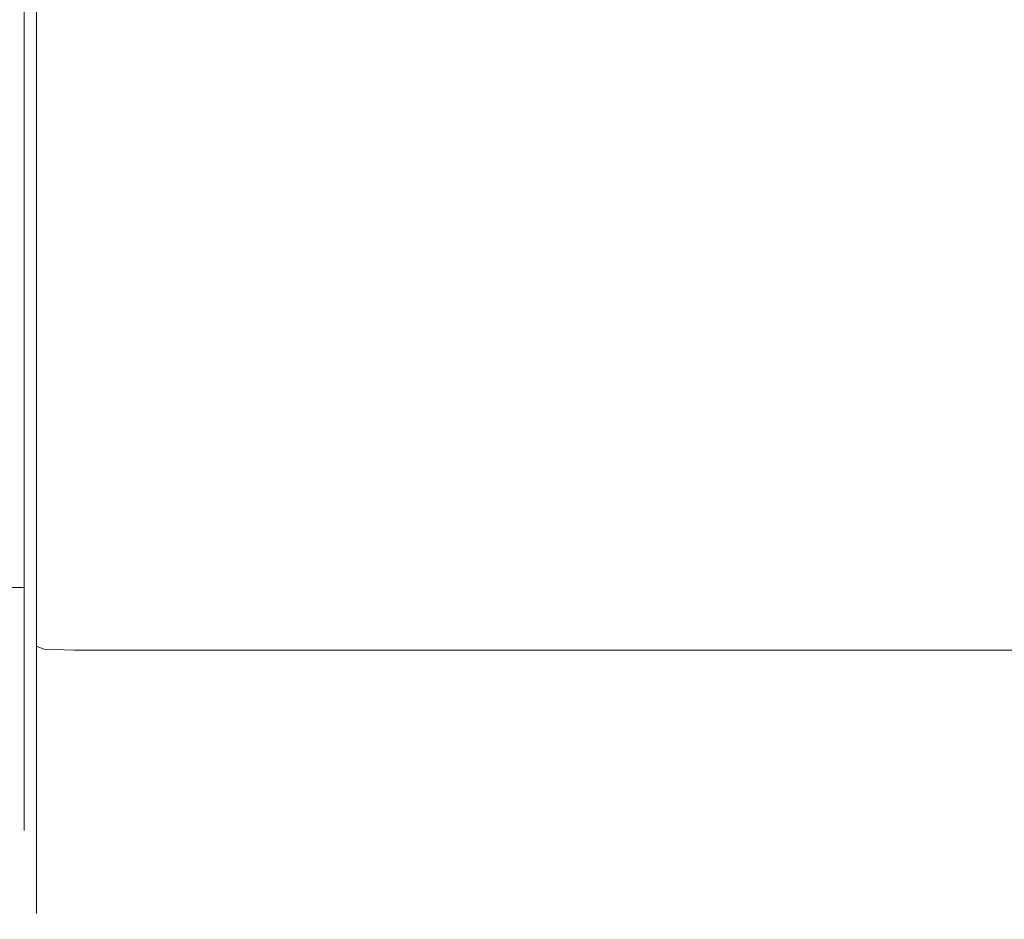
# Model space of a CAD drawing. Extents: x -132 to 128, y -395 to 0.
# Drawn here: x 92 to 110, y -79 to -62 of the extents above; entities that cross this region are included whole.
import ezdxf

# ---------------------------------------------------------------- set-up
doc = ezdxf.new("R2010")
doc.units = 0
doc.header["$LTSCALE"] = 500
doc.header["$MEASUREMENT"] = 0
doc.layers.add('CHROM', color=7, linetype='Continuous')

msp = doc.modelspace()

# ---------------------------------------------------------------- linework, layer by layer
at = {"layer": 'CHROM', "lineweight": 0}
for points, invisible_edges in [([(92.137, -63.956, 15.623), (92.137, -61.982, 15.755), (91.527, -61.982, 15.749), (91.527, -63.955, 15.617)], 14), ([(92.137, -61.982, -14.503), (92.137, -63.956, -14.37), (91.527, -63.955, -14.365), (91.527, -61.982, -14.497)], 14), ([(92.137, -63.956, -14.37), (92.137, -61.982, -14.503), (92.196, -61.982, -15.596), (92.196, -64.099, -15.454)], 15), ([(92.137, -63.956, 15.623), (92.196, -64.099, 16.707), (92.196, -61.982, 16.848), (92.137, -61.982, 15.755)], 15), ([(92.196, -64.099, -15.454), (92.196, -61.982, -15.596), (92.262, -61.982, -15.858), (92.262, -64.133, -15.714)], 15), ([(92.196, -64.099, 16.707), (92.262, -64.133, 16.966), (92.262, -61.982, 17.11), (92.196, -61.982, 16.848)], 15), ([(92.361, -64.153, -15.869), (92.262, -64.133, -15.714), (92.262, -61.982, -15.858), (92.361, -61.982, -16.015)], 7), ([(92.361, -64.153, 17.122), (92.361, -61.982, 17.267), (92.262, -61.982, 17.11), (92.262, -64.133, 16.966)], 14), ([(92.491, -64.164, -15.947), (92.361, -64.153, -15.869), (92.361, -61.982, -16.015), (92.491, -61.982, -16.093)], 15), ([(92.491, -64.164, 17.199), (92.491, -61.982, 17.346), (92.361, -61.982, 17.267), (92.361, -64.153, 17.122)], 15), ([(92.491, -61.982, 17.346), (92.491, -64.164, 17.199), (93.047, -64.167, 17.225), (93.047, -61.982, 17.372)], 15), ([(92.491, -64.164, -15.947), (92.491, -61.982, -16.093), (93.047, -61.982, -16.119), (93.047, -64.167, -15.973)], 15), ([(93.74, -64.167, 17.225), (93.74, -61.982, 17.372), (93.047, -61.982, 17.372), (93.047, -64.167, 17.225)], 15), ([(93.74, -64.167, -15.973), (93.047, -64.167, -15.973), (93.047, -61.982, -16.119), (93.74, -61.982, -16.119)], 15), ([(93.74, -64.167, 17.225), (95.373, -64.167, 17.225), (95.373, -61.982, 17.372), (93.74, -61.982, 17.372)], 15), ([(93.74, -64.167, -15.973), (93.74, -61.982, -16.119), (95.373, -61.982, -16.119), (95.373, -64.167, -15.973)], 15), ([(95.373, -64.167, 17.225), (98.403, -64.167, 17.225), (98.403, -61.982, 17.372), (95.373, -61.982, 17.372)], 15), ([(95.373, -64.167, -15.973), (95.373, -61.982, -16.119), (98.403, -61.982, -16.119), (98.403, -64.167, -15.973)], 15), ([(104.759, -64.167, -15.973), (98.403, -64.167, -15.973), (98.403, -61.982, -16.119), (104.759, -61.982, -16.119)], 15), ([(104.759, -64.167, 17.225), (104.759, -61.982, 17.372), (98.403, -61.982, 17.372), (98.403, -64.167, 17.225)], 15), ([(110.651, -64.167, -15.973), (104.759, -64.167, -15.973), (104.759, -61.982, -16.119), (110.651, -61.982, -16.119)], 15), ([(110.651, -64.167, 17.225), (110.651, -61.982, 17.372), (104.759, -61.982, 17.372), (104.759, -64.167, 17.225)], 15), ([(92.137, -65.896, 15.235), (92.137, -63.956, 15.623), (91.527, -63.955, 15.617), (91.527, -65.895, 15.23)], 14), ([(92.137, -63.956, -14.37), (92.137, -65.896, -13.983), (91.527, -65.895, -13.977), (91.527, -63.955, -14.365)], 14), ([(92.137, -65.896, -13.983), (92.137, -63.956, -14.37), (92.196, -64.099, -15.454), (92.196, -66.18, -15.038)], 15), ([(92.137, -65.896, 15.235), (92.196, -66.18, 16.291), (92.196, -64.099, 16.707), (92.137, -63.956, 15.623)], 15), ([(92.196, -66.18, -15.038), (92.196, -64.099, -15.454), (92.262, -64.133, -15.714), (92.262, -66.247, -15.291)], 15), ([(92.196, -66.18, 16.291), (92.262, -66.247, 16.543), (92.262, -64.133, 16.966), (92.196, -64.099, 16.707)], 15), ([(92.361, -66.288, -15.443), (92.262, -66.247, -15.291), (92.262, -64.133, -15.714), (92.361, -64.153, -15.869)], 7), ([(92.361, -66.288, 16.695), (92.361, -64.153, 17.122), (92.262, -64.133, 16.966), (92.262, -66.247, 16.543)], 14), ([(92.491, -66.308, -15.519), (92.361, -66.288, -15.443), (92.361, -64.153, -15.869), (92.491, -64.164, -15.947)], 15), ([(92.491, -66.308, 16.771), (92.491, -64.164, 17.199), (92.361, -64.153, 17.122), (92.361, -66.288, 16.695)], 15), ([(92.491, -64.164, 17.199), (92.491, -66.308, 16.771), (93.047, -66.315, 16.796), (93.047, -64.167, 17.225)], 15), ([(92.491, -66.308, -15.519), (92.491, -64.164, -15.947), (93.047, -64.167, -15.973), (93.047, -66.315, -15.544)], 15), ([(93.74, -66.315, 16.796), (93.74, -64.167, 17.225), (93.047, -64.167, 17.225), (93.047, -66.315, 16.796)], 15), ([(93.74, -66.315, -15.544), (93.047, -66.315, -15.544), (93.047, -64.167, -15.973), (93.74, -64.167, -15.973)], 15), ([(93.74, -66.315, 16.796), (95.373, -66.315, 16.796), (95.373, -64.167, 17.225), (93.74, -64.167, 17.225)], 15), ([(93.74, -66.315, -15.544), (93.74, -64.167, -15.973), (95.373, -64.167, -15.973), (95.373, -66.315, -15.544)], 15), ([(95.373, -66.315, 16.796), (98.403, -66.315, 16.796), (98.403, -64.167, 17.225), (95.373, -64.167, 17.225)], 15), ([(95.373, -66.315, -15.544), (95.373, -64.167, -15.973), (98.403, -64.167, -15.973), (98.403, -66.315, -15.544)], 15), ([(104.759, -66.315, -15.544), (98.403, -66.315, -15.544), (98.403, -64.167, -15.973), (104.759, -64.167, -15.973)], 15), ([(104.759, -66.315, 16.796), (104.759, -64.167, 17.225), (98.403, -64.167, 17.225), (98.403, -66.315, 16.796)], 15), ([(110.651, -66.315, -15.544), (104.759, -66.315, -15.544), (104.759, -64.167, -15.973), (110.651, -64.167, -15.973)], 15), ([(110.651, -66.315, 16.796), (110.651, -64.167, 17.225), (104.759, -64.167, 17.225), (104.759, -66.315, 16.796)], 15), ([(92.137, -67.771, 14.6), (92.137, -65.896, 15.235), (91.527, -65.895, 15.23), (91.527, -67.769, 14.595)], 14), ([(92.137, -65.896, -13.983), (92.137, -67.771, -13.348), (91.527, -67.769, -13.343), (91.527, -65.895, -13.977)], 14), ([(92.137, -65.896, -13.983), (92.196, -66.18, -15.038), (92.196, -68.19, -14.358), (92.137, -67.771, -13.348)], 15), ([(92.137, -65.896, 15.235), (92.137, -67.771, 14.6), (92.196, -68.19, 15.61), (92.196, -66.18, 16.291)], 15), ([(92.196, -66.18, -15.038), (92.262, -66.247, -15.291), (92.262, -68.29, -14.6), (92.196, -68.19, -14.358)], 15), ([(92.196, -66.18, 16.291), (92.196, -68.19, 15.61), (92.262, -68.29, 15.852), (92.262, -66.247, 16.543)], 15), ([(92.361, -66.288, -15.443), (92.361, -68.35, -14.745), (92.262, -68.29, -14.6), (92.262, -66.247, -15.291)], 14), ([(92.361, -66.288, 16.695), (92.262, -66.247, 16.543), (92.262, -68.29, 15.852), (92.361, -68.35, 15.997)], 7), ([(92.491, -66.308, -15.519), (92.491, -68.38, -14.817), (92.361, -68.35, -14.745), (92.361, -66.288, -15.443)], 15), ([(92.491, -66.308, 16.771), (92.361, -66.288, 16.695), (92.361, -68.35, 15.997), (92.491, -68.38, 16.07)], 15), ([(92.491, -66.308, 16.771), (92.491, -68.38, 16.07), (93.047, -68.39, 16.094), (93.047, -66.315, 16.796)], 15), ([(92.491, -68.38, -14.817), (92.491, -66.308, -15.519), (93.047, -66.315, -15.544), (93.047, -68.39, -14.841)], 15), ([(93.74, -66.315, 16.796), (93.047, -66.315, 16.796), (93.047, -68.39, 16.094), (93.74, -68.39, 16.094)], 15), ([(93.74, -66.315, -15.544), (93.74, -68.39, -14.841), (93.047, -68.39, -14.841), (93.047, -66.315, -15.544)], 15), ([(93.74, -66.315, 16.796), (93.74, -68.39, 16.094), (95.373, -68.39, 16.094), (95.373, -66.315, 16.796)], 15), ([(93.74, -66.315, -15.544), (95.373, -66.315, -15.544), (95.373, -68.39, -14.841), (93.74, -68.39, -14.841)], 15), ([(95.373, -66.315, 16.796), (95.373, -68.39, 16.094), (98.403, -68.39, 16.094), (98.403, -66.315, 16.796)], 15), ([(95.373, -66.315, -15.544), (98.403, -66.315, -15.544), (98.403, -68.39, -14.841), (95.373, -68.39, -14.841)], 15), ([(104.759, -66.315, -15.544), (104.759, -68.39, -14.841), (98.403, -68.39, -14.841), (98.403, -66.315, -15.544)], 15), ([(104.759, -66.315, 16.796), (98.403, -66.315, 16.796), (98.403, -68.39, 16.094), (104.759, -68.39, 16.094)], 15), ([(110.651, -66.315, -15.544), (110.651, -68.39, -14.841), (104.759, -68.39, -14.841), (104.759, -66.315, -15.544)], 15), ([(110.651, -66.315, 16.796), (104.759, -66.315, 16.796), (104.759, -68.39, 16.094), (110.651, -68.39, 16.094)], 15), ([(92.137, -69.546, 13.728), (92.137, -67.771, 14.6), (91.527, -67.769, 14.595), (91.527, -69.544, 13.723)], 14), ([(92.137, -67.771, -13.348), (92.137, -69.546, -12.476), (91.527, -69.544, -12.471), (91.527, -67.769, -13.343)], 14), ([(92.137, -67.771, -13.348), (92.196, -68.19, -14.358), (92.196, -70.093, -13.423), (92.137, -69.546, -12.476)], 15), ([(92.137, -67.771, 14.6), (92.137, -69.546, 13.728), (92.196, -70.093, 14.675), (92.196, -68.19, 15.61)], 15), ([(92.196, -68.19, -14.358), (92.262, -68.29, -14.6), (92.262, -70.224, -13.649), (92.196, -70.093, -13.423)], 15), ([(92.196, -68.19, 15.61), (92.196, -70.093, 14.675), (92.262, -70.224, 14.902), (92.262, -68.29, 15.852)], 15), ([(92.361, -68.35, -14.745), (92.361, -70.303, -13.785), (92.262, -70.224, -13.649), (92.262, -68.29, -14.6)], 14), ([(92.361, -68.35, 15.997), (92.262, -68.29, 15.852), (92.262, -70.224, 14.902), (92.361, -70.303, 15.038)], 7), ([(92.491, -68.38, -14.817), (92.491, -70.342, -13.853), (92.361, -70.303, -13.785), (92.361, -68.35, -14.745)], 15), ([(92.491, -68.38, 16.07), (92.361, -68.35, 15.997), (92.361, -70.303, 15.038), (92.491, -70.342, 15.106)], 15), ([(92.491, -68.38, 16.07), (92.491, -70.342, 15.106), (93.047, -70.355, 15.128), (93.047, -68.39, 16.094)], 15), ([(92.491, -70.342, -13.853), (92.491, -68.38, -14.817), (93.047, -68.39, -14.841), (93.047, -70.355, -13.876)], 15), ([(93.74, -68.39, 16.094), (93.047, -68.39, 16.094), (93.047, -70.355, 15.128), (93.74, -70.355, 15.128)], 15), ([(93.74, -68.39, -14.841), (93.74, -70.355, -13.876), (93.047, -70.355, -13.876), (93.047, -68.39, -14.841)], 15), ([(93.74, -68.39, 16.094), (93.74, -70.355, 15.128), (95.373, -70.355, 15.128), (95.373, -68.39, 16.094)], 15), ([(93.74, -68.39, -14.841), (95.373, -68.39, -14.841), (95.373, -70.355, -13.876), (93.74, -70.355, -13.876)], 15), ([(95.373, -68.39, 16.094), (95.373, -70.355, 15.128), (98.403, -70.355, 15.128), (98.403, -68.39, 16.094)], 15), ([(95.373, -68.39, -14.841), (98.403, -68.39, -14.841), (98.403, -70.355, -13.876), (95.373, -70.355, -13.876)], 15), ([(104.759, -68.39, -14.841), (104.759, -70.355, -13.876), (98.403, -70.355, -13.876), (98.403, -68.39, -14.841)], 15), ([(104.759, -68.39, 16.094), (98.403, -68.39, 16.094), (98.403, -70.355, 15.128), (104.759, -70.355, 15.128)], 15), ([(110.651, -68.39, -14.841), (110.651, -70.355, -13.876), (104.759, -70.355, -13.876), (104.759, -68.39, -14.841)], 15), ([(110.651, -68.39, 16.094), (104.759, -68.39, 16.094), (104.759, -70.355, 15.128), (110.651, -70.355, 15.128)], 15), ([(92.137, -71.189, 12.627), (92.137, -69.546, 13.728), (91.527, -69.544, 13.723), (91.527, -71.187, 12.622)], 14), ([(92.137, -69.546, -12.476), (92.137, -71.189, -11.374), (91.527, -71.187, -11.37), (91.527, -69.544, -12.471)], 14), ([(92.137, -71.189, 12.627), (92.196, -71.855, 13.494), (92.196, -70.093, 14.675), (92.137, -69.546, 13.728)], 15), ([(92.137, -71.189, -11.374), (92.137, -69.546, -12.476), (92.196, -70.093, -13.423), (92.196, -71.855, -12.242)], 15), ([(92.196, -71.855, 13.494), (92.262, -72.015, 13.702), (92.262, -70.224, 14.902), (92.196, -70.093, 14.675)], 15), ([(92.196, -71.855, -12.242), (92.196, -70.093, -13.423), (92.262, -70.224, -13.649), (92.262, -72.015, -12.449)], 15), ([(92.361, -72.11, 13.826), (92.361, -70.303, 15.038), (92.262, -70.224, 14.902), (92.262, -72.015, 13.702)], 14), ([(92.361, -72.11, -12.574), (92.262, -72.015, -12.449), (92.262, -70.224, -13.649), (92.361, -70.303, -13.785)], 7), ([(92.491, -72.158, 13.888), (92.491, -70.342, 15.106), (92.361, -70.303, 15.038), (92.361, -72.11, 13.826)], 15), ([(92.491, -72.158, -12.636), (92.361, -72.11, -12.574), (92.361, -70.303, -13.785), (92.491, -70.342, -13.853)], 15), ([(92.491, -70.342, 15.106), (92.491, -72.158, 13.888), (93.047, -72.174, 13.909), (93.047, -70.355, 15.128)], 15), ([(92.491, -72.158, -12.636), (92.491, -70.342, -13.853), (93.047, -70.355, -13.876), (93.047, -72.174, -12.657)], 15), ([(93.74, -72.174, -12.657), (93.047, -72.174, -12.657), (93.047, -70.355, -13.876), (93.74, -70.355, -13.876)], 15), ([(93.74, -72.174, 13.909), (93.74, -70.355, 15.128), (93.047, -70.355, 15.128), (93.047, -72.174, 13.909)], 15), ([(93.74, -72.174, -12.657), (93.74, -70.355, -13.876), (95.373, -70.355, -13.876), (95.373, -72.174, -12.657)], 15), ([(93.74, -72.174, 13.909), (95.373, -72.174, 13.909), (95.373, -70.355, 15.128), (93.74, -70.355, 15.128)], 15), ([(95.373, -72.174, -12.657), (95.373, -70.355, -13.876), (98.403, -70.355, -13.876), (98.403, -72.174, -12.657)], 15), ([(95.373, -72.174, 13.909), (98.403, -72.174, 13.909), (98.403, -70.355, 15.128), (95.373, -70.355, 15.128)], 15), ([(104.759, -72.174, 13.909), (104.759, -70.355, 15.128), (98.403, -70.355, 15.128), (98.403, -72.174, 13.909)], 15), ([(104.759, -72.174, -12.657), (98.403, -72.174, -12.657), (98.403, -70.355, -13.876), (104.759, -70.355, -13.876)], 15), ([(110.651, -72.174, 13.909), (110.651, -70.355, 15.128), (104.759, -70.355, 15.128), (104.759, -72.174, 13.909)], 15), ([(110.651, -72.174, -12.657), (104.759, -72.174, -12.657), (104.759, -70.355, -13.876), (110.651, -70.355, -13.876)], 15), ([(92.137, -72.676, 11.321), (92.137, -71.189, 12.627), (91.527, -71.187, 12.622), (91.527, -72.673, 11.317)], 14), ([(92.137, -71.189, -11.374), (92.137, -72.676, -10.068), (91.527, -72.673, -10.064), (91.527, -71.187, -11.37)], 12), ([(92.137, -72.676, 11.321), (92.196, -73.45, 12.093), (92.196, -71.855, 13.494), (92.137, -71.189, 12.627)], 15), ([(92.137, -72.676, -10.068), (92.137, -71.189, -11.374), (92.196, -71.855, -12.242), (92.196, -73.45, -10.841)], 15), ([(92.196, -73.45, 12.093), (92.262, -73.635, 12.278), (92.262, -72.015, 13.702), (92.196, -71.855, 13.494)], 15), ([(92.196, -73.45, -10.841), (92.196, -71.855, -12.242), (92.262, -72.015, -12.449), (92.262, -73.635, -11.026)], 15), ([(92.361, -73.746, 12.389), (92.361, -72.11, 13.826), (92.262, -72.015, 13.702), (92.262, -73.635, 12.278)], 14), ([(92.361, -73.746, -11.137), (92.262, -73.635, -11.026), (92.262, -72.015, -12.449), (92.361, -72.11, -12.574)], 7), ([(92.491, -73.801, 12.445), (92.491, -72.158, 13.888), (92.361, -72.11, 13.826), (92.361, -73.746, 12.389)], 15), ([(92.491, -73.801, -11.193), (92.361, -73.746, -11.137), (92.361, -72.11, -12.574), (92.491, -72.158, -12.636)], 14), ([(92.491, -72.158, 13.888), (92.491, -73.801, 12.445), (93.047, -73.82, 12.463), (93.047, -72.174, 13.909)], 13), ([(92.491, -73.801, -11.193), (92.491, -72.158, -12.636), (93.047, -72.174, -12.657), (93.047, -73.82, -11.211)], 15), ([(93.74, -73.82, -11.211), (93.047, -73.82, -11.211), (93.047, -72.174, -12.657), (93.74, -72.174, -12.657)], 14), ([(93.74, -73.82, 12.463), (93.74, -72.174, 13.909), (93.047, -72.174, 13.909), (93.047, -73.82, 12.463)], 15), ([(93.74, -73.82, -11.211), (93.74, -72.174, -12.657), (95.373, -72.174, -12.657), (95.373, -73.82, -11.211)], 7), ([(93.74, -73.82, 12.463), (95.373, -73.82, 12.463), (95.373, -72.174, 13.909), (93.74, -72.174, 13.909)], 15), ([(95.373, -73.82, -11.211), (95.373, -72.174, -12.657), (98.403, -72.174, -12.657), (98.403, -73.82, -11.211)], 7), ([(95.373, -73.82, 12.463), (98.403, -73.82, 12.463), (98.403, -72.174, 13.909), (95.373, -72.174, 13.909)], 15), ([(104.759, -73.82, 12.463), (104.759, -72.174, 13.909), (98.403, -72.174, 13.909), (98.403, -73.82, 12.463)], 15), ([(104.759, -73.82, -11.211), (98.403, -73.82, -11.211), (98.403, -72.174, -12.657), (104.759, -72.174, -12.657)], 14), ([(110.651, -73.82, 12.463), (110.651, -72.174, 13.909), (104.759, -72.174, 13.909), (104.759, -73.82, 12.463)], 15), ([(110.651, -73.82, -11.211), (104.759, -73.82, -11.211), (104.759, -72.174, -12.657), (110.651, -72.174, -12.657)], 14), ([(92.137, -73.982, 9.834), (92.137, -72.676, 11.321), (91.527, -72.673, 11.317), (91.527, -73.979, 9.83)], 12), ([(92.137, -72.676, -10.068), (92.137, -73.982, -8.581), (91.527, -73.979, -8.578), (91.527, -72.673, -10.064)], 14), ([(92.137, -72.676, 11.321), (92.137, -73.982, 9.834), (92.196, -74.85, 10.499), (92.196, -73.45, 12.093)], 15), ([(92.137, -72.676, -10.068), (92.196, -73.45, -10.841), (92.196, -74.85, -9.247), (92.137, -73.982, -8.581)], 15), ([(92.196, -73.45, 12.093), (92.196, -74.85, 10.499), (92.262, -75.058, 10.658), (92.262, -73.635, 12.278)], 15), ([(92.196, -73.45, -10.841), (92.262, -73.635, -11.026), (92.262, -75.058, -9.406), (92.196, -74.85, -9.247)], 15), ([(92.361, -73.746, 12.389), (92.262, -73.635, 12.278), (92.262, -75.058, 10.658), (92.361, -75.182, 10.754)], 7), ([(92.361, -73.746, -11.137), (92.361, -75.182, -9.502), (92.262, -75.058, -9.406), (92.262, -73.635, -11.026)], 14), ([(92.491, -73.801, 12.445), (92.361, -73.746, 12.389), (92.361, -75.182, 10.754), (92.491, -75.245, 10.802)], 14), ([(92.491, -73.801, -11.193), (92.491, -75.245, -9.549), (92.361, -75.182, -9.502), (92.361, -73.746, -11.137)], 15), ([(92.491, -73.801, 12.445), (92.491, -75.245, 10.802), (93.047, -75.265, 10.818), (93.047, -73.82, 12.463)], 15), ([(92.491, -75.245, -9.549), (92.491, -73.801, -11.193), (93.047, -73.82, -11.211), (93.047, -75.265, -9.565)], 13), ([(93.74, -73.82, -11.211), (93.74, -75.265, -9.565), (93.047, -75.265, -9.565), (93.047, -73.82, -11.211)], 15), ([(93.74, -73.82, 12.463), (93.047, -73.82, 12.463), (93.047, -75.265, 10.818), (93.74, -75.265, 10.818)], 14), ([(93.74, -73.82, -11.211), (95.373, -73.82, -11.211), (95.373, -75.265, -9.565), (93.74, -75.265, -9.565)], 15), ([(93.74, -73.82, 12.463), (93.74, -75.265, 10.818), (95.373, -75.265, 10.818), (95.373, -73.82, 12.463)], 7), ([(95.373, -73.82, -11.211), (98.403, -73.82, -11.211), (98.403, -75.265, -9.565), (95.373, -75.265, -9.565)], 15), ([(95.373, -73.82, 12.463), (95.373, -75.265, 10.818), (98.403, -75.265, 10.818), (98.403, -73.82, 12.463)], 7), ([(104.759, -73.82, 12.463), (98.403, -73.82, 12.463), (98.403, -75.265, 10.818), (104.759, -75.265, 10.818)], 14), ([(104.759, -73.82, -11.211), (104.759, -75.265, -9.565), (98.403, -75.265, -9.565), (98.403, -73.82, -11.211)], 15), ([(110.651, -73.82, 12.463), (104.759, -73.82, 12.463), (104.759, -75.265, 10.818), (110.651, -75.265, 10.818)], 14), ([(110.651, -73.82, -11.211), (110.651, -75.265, -9.565), (104.759, -75.265, -9.565), (104.759, -73.82, -11.211)], 15), ([(92.137, -75.084, 8.191), (92.137, -73.982, 9.834), (91.527, -73.979, 9.83), (91.527, -75.079, 8.188)], 14), ([(92.137, -73.982, -8.581), (92.137, -75.084, -6.938), (91.527, -75.079, -6.935), (91.527, -73.979, -8.578)], 14), ([(92.137, -73.982, 9.834), (92.137, -75.084, 8.191), (92.196, -76.031, 8.737), (92.196, -74.85, 10.499)], 15), ([(92.137, -73.982, -8.581), (92.196, -74.85, -9.247), (92.196, -76.031, -7.485), (92.137, -75.084, -6.938)], 15), ([(92.196, -74.85, 10.499), (92.196, -76.031, 8.737), (92.262, -76.258, 8.868), (92.262, -75.058, 10.658)], 15), ([(92.196, -74.85, -9.247), (92.262, -75.058, -9.406), (92.262, -76.258, -7.616), (92.196, -76.031, -7.485)], 15), ([(92.137, -75.956, 6.415), (92.137, -75.084, 8.191), (91.527, -75.079, 8.188), (91.527, -75.952, 6.413)], 14), ([(92.137, -75.084, -6.938), (92.137, -75.956, -5.163), (91.527, -75.952, -5.161), (91.527, -75.079, -6.935)], 14), ([(92.137, -75.956, -5.163), (92.137, -75.084, -6.938), (92.196, -76.031, -7.485), (92.196, -76.967, -5.581)], 15), ([(92.137, -75.956, 6.415), (92.196, -76.967, 6.834), (92.196, -76.031, 8.737), (92.137, -75.084, 8.191)], 15), ([(92.361, -75.182, 10.754), (92.262, -75.058, 10.658), (92.262, -76.258, 8.868), (92.361, -76.394, 8.947)], 7), ([(92.361, -75.182, -9.502), (92.361, -76.394, -7.694), (92.262, -76.258, -7.616), (92.262, -75.058, -9.406)], 14), ([(92.491, -75.245, 10.802), (92.361, -75.182, 10.754), (92.361, -76.394, 8.947), (92.491, -76.462, 8.986)], 15), ([(92.491, -75.245, -9.549), (92.491, -76.462, -7.734), (92.361, -76.394, -7.694), (92.361, -75.182, -9.502)], 15), ([(92.491, -75.245, 10.802), (92.491, -76.462, 8.986), (93.047, -76.484, 8.999), (93.047, -75.265, 10.818)], 15), ([(92.491, -76.462, -7.734), (92.491, -75.245, -9.549), (93.047, -75.265, -9.565), (93.047, -76.484, -7.747)], 15), ([(93.74, -75.265, -9.565), (93.74, -76.484, -7.747), (93.047, -76.484, -7.747), (93.047, -75.265, -9.565)], 15), ([(93.74, -75.265, 10.818), (93.047, -75.265, 10.818), (93.047, -76.484, 8.999), (93.74, -76.484, 8.999)], 15), ([(93.74, -75.265, -9.565), (95.373, -75.265, -9.565), (95.373, -76.484, -7.747), (93.74, -76.484, -7.747)], 15), ([(93.74, -75.265, 10.818), (93.74, -76.484, 8.999), (95.373, -76.484, 8.999), (95.373, -75.265, 10.818)], 15), ([(95.373, -75.265, -9.565), (98.403, -75.265, -9.565), (98.403, -76.484, -7.747), (95.373, -76.484, -7.747)], 15), ([(95.373, -75.265, 10.818), (95.373, -76.484, 8.999), (98.403, -76.484, 8.999), (98.403, -75.265, 10.818)], 15), ([(104.759, -75.265, 10.818), (98.403, -75.265, 10.818), (98.403, -76.484, 8.999), (104.759, -76.484, 8.999)], 15), ([(104.759, -75.265, -9.565), (104.759, -76.484, -7.747), (98.403, -76.484, -7.747), (98.403, -75.265, -9.565)], 15), ([(110.651, -75.265, 10.818), (104.759, -75.265, 10.818), (104.759, -76.484, 8.999), (110.651, -76.484, 8.999)], 15), ([(110.651, -75.265, -9.565), (110.651, -76.484, -7.747), (104.759, -76.484, -7.747), (104.759, -75.265, -9.565)], 15), ([(92.137, -76.591, 4.541), (92.137, -75.956, 6.415), (91.527, -75.952, 6.413), (91.527, -76.586, 4.539)], 14), ([(92.137, -75.956, -5.163), (92.137, -76.591, -3.288), (91.527, -76.586, -3.287), (91.527, -75.952, -5.161)], 14), ([(92.137, -76.591, -3.288), (92.137, -75.956, -5.163), (92.196, -76.967, -5.581), (92.196, -77.647, -3.571)], 15), ([(92.137, -76.591, 4.541), (92.196, -77.647, 4.823), (92.196, -76.967, 6.834), (92.137, -75.956, 6.415)], 15), ([(92.196, -76.967, -5.581), (92.196, -76.031, -7.485), (92.262, -76.258, -7.616), (92.262, -77.208, -5.681)], 15), ([(92.196, -76.967, 6.834), (92.262, -77.208, 6.934), (92.262, -76.258, 8.868), (92.196, -76.031, 8.737)], 15), ([(92.361, -77.353, 6.994), (92.361, -76.394, 8.947), (92.262, -76.258, 8.868), (92.262, -77.208, 6.934)], 14), ([(92.361, -77.353, -5.741), (92.262, -77.208, -5.681), (92.262, -76.258, -7.616), (92.361, -76.394, -7.694)], 7), ([(92.491, -77.426, 7.024), (92.491, -76.462, 8.986), (92.361, -76.394, 8.947), (92.361, -77.353, 6.994)], 15), ([(92.491, -77.426, -5.771), (92.361, -77.353, -5.741), (92.361, -76.394, -7.694), (92.491, -76.462, -7.734)], 15), ([(92.491, -76.462, 8.986), (92.491, -77.426, 7.024), (93.047, -77.45, 7.034), (93.047, -76.484, 8.999)], 15), ([(92.491, -77.426, -5.771), (92.491, -76.462, -7.734), (93.047, -76.484, -7.747), (93.047, -77.45, -5.781)], 15), ([(93.74, -77.45, -5.781), (93.047, -77.45, -5.781), (93.047, -76.484, -7.747), (93.74, -76.484, -7.747)], 15), ([(93.74, -77.45, 7.034), (93.74, -76.484, 8.999), (93.047, -76.484, 8.999), (93.047, -77.45, 7.034)], 15), ([(93.74, -77.45, -5.781), (93.74, -76.484, -7.747), (95.373, -76.484, -7.747), (95.373, -77.45, -5.781)], 15), ([(93.74, -77.45, 7.034), (95.373, -77.45, 7.034), (95.373, -76.484, 8.999), (93.74, -76.484, 8.999)], 15), ([(95.373, -77.45, -5.781), (95.373, -76.484, -7.747), (98.403, -76.484, -7.747), (98.403, -77.45, -5.781)], 15), ([(95.373, -77.45, 7.034), (98.403, -77.45, 7.034), (98.403, -76.484, 8.999), (95.373, -76.484, 8.999)], 15), ([(104.759, -77.45, 7.034), (104.759, -76.484, 8.999), (98.403, -76.484, 8.999), (98.403, -77.45, 7.034)], 15), ([(104.759, -77.45, -5.781), (98.403, -77.45, -5.781), (98.403, -76.484, -7.747), (104.759, -76.484, -7.747)], 15), ([(110.651, -77.45, 7.034), (110.651, -76.484, 8.999), (104.759, -76.484, 8.999), (104.759, -77.45, 7.034)], 15), ([(110.651, -77.45, -5.781), (104.759, -77.45, -5.781), (104.759, -76.484, -7.747), (110.651, -76.484, -7.747)], 15), ([(92.137, -76.978, 2.6), (92.137, -76.591, 4.541), (91.527, -76.586, 4.539), (91.527, -76.973, 2.599)], 14), ([(92.137, -76.591, -3.288), (92.137, -76.978, -1.348), (91.527, -76.973, -1.347), (91.527, -76.586, -3.287)], 14), ([(92.137, -76.591, -3.288), (92.196, -77.647, -3.571), (92.196, -78.063, -1.49), (92.137, -76.978, -1.348)], 15), ([(92.137, -76.591, 4.541), (92.137, -76.978, 2.6), (92.196, -78.063, 2.743), (92.196, -77.647, 4.823)], 15), ([(92.137, -76.978, -1.348), (92.137, -77.111, 0.626), (91.527, -77.106, 0.626), (91.527, -76.973, -1.347)], 14), ([(92.137, -77.111, 0.626), (92.137, -76.978, 2.6), (91.527, -76.973, 2.599), (91.527, -77.106, 0.626)], 14), ([(92.137, -76.978, -1.348), (92.196, -78.063, -1.49), (92.196, -78.205, 0.626), (92.137, -77.111, 0.626)], 15), ([(92.137, -76.978, 2.6), (92.137, -77.111, 0.626), (92.196, -78.205, 0.626), (92.196, -78.063, 2.743)], 15), ([(92.196, -77.647, -3.571), (92.196, -76.967, -5.581), (92.262, -77.208, -5.681), (92.262, -77.9, -3.639)], 15), ([(92.196, -77.647, 4.823), (92.262, -77.9, 4.891), (92.262, -77.208, 6.934), (92.196, -76.967, 6.834)], 15), ([(92.361, -78.051, 4.932), (92.361, -77.353, 6.994), (92.262, -77.208, 6.934), (92.262, -77.9, 4.891)], 14), ([(92.361, -78.051, -3.679), (92.262, -77.9, -3.639), (92.262, -77.208, -5.681), (92.361, -77.353, -5.741)], 7), ([(92.491, -78.127, 4.952), (92.491, -77.426, 7.024), (92.361, -77.353, 6.994), (92.361, -78.051, 4.932)], 15), ([(92.491, -78.127, -3.7), (92.361, -78.051, -3.679), (92.361, -77.353, -5.741), (92.491, -77.426, -5.771)], 15), ([(92.491, -77.426, 7.024), (92.491, -78.127, 4.952), (93.047, -78.152, 4.959), (93.047, -77.45, 7.034)], 15), ([(92.491, -78.127, -3.7), (92.491, -77.426, -5.771), (93.047, -77.45, -5.781), (93.047, -78.152, -3.707)], 15), ([(93.74, -78.152, -3.707), (93.047, -78.152, -3.707), (93.047, -77.45, -5.781), (93.74, -77.45, -5.781)], 15), ([(93.74, -78.152, 4.959), (93.74, -77.45, 7.034), (93.047, -77.45, 7.034), (93.047, -78.152, 4.959)], 15), ([(93.74, -78.152, -3.707), (93.74, -77.45, -5.781), (95.373, -77.45, -5.781), (95.373, -78.152, -3.707)], 15), ([(93.74, -78.152, 4.959), (95.373, -78.152, 4.959), (95.373, -77.45, 7.034), (93.74, -77.45, 7.034)], 15), ([(95.373, -78.152, -3.707), (95.373, -77.45, -5.781), (98.403, -77.45, -5.781), (98.403, -78.152, -3.707)], 15), ([(95.373, -78.152, 4.959), (98.403, -78.152, 4.959), (98.403, -77.45, 7.034), (95.373, -77.45, 7.034)], 15), ([(104.759, -78.152, 4.959), (104.759, -77.45, 7.034), (98.403, -77.45, 7.034), (98.403, -78.152, 4.959)], 15), ([(104.759, -78.152, -3.707), (98.403, -78.152, -3.707), (98.403, -77.45, -5.781), (104.759, -77.45, -5.781)], 15), ([(110.651, -78.152, 4.959), (110.651, -77.45, 7.034), (104.759, -77.45, 7.034), (104.759, -78.152, 4.959)], 15), ([(110.651, -78.152, -3.707), (104.759, -78.152, -3.707), (104.759, -77.45, -5.781), (110.651, -77.45, -5.781)], 15), ([(92.196, -77.647, -3.571), (92.262, -77.9, -3.639), (92.262, -78.322, -1.524), (92.196, -78.063, -1.49)], 15), ([(92.196, -77.647, 4.823), (92.196, -78.063, 2.743), (92.262, -78.322, 2.777), (92.262, -77.9, 4.891)], 15), ([(92.361, -78.051, 4.932), (92.262, -77.9, 4.891), (92.262, -78.322, 2.777), (92.361, -78.478, 2.797)], 7), ([(92.361, -78.051, -3.679), (92.361, -78.478, -1.545), (92.262, -78.322, -1.524), (92.262, -77.9, -3.639)], 14), ([(92.196, -78.063, -1.49), (92.262, -78.322, -1.524), (92.262, -78.466, 0.626), (92.196, -78.205, 0.626)], 15), ([(92.196, -78.063, 2.743), (92.196, -78.205, 0.626), (92.262, -78.466, 0.626), (92.262, -78.322, 2.777)], 15), ([(92.491, -78.127, 4.952), (92.361, -78.051, 4.932), (92.361, -78.478, 2.797), (92.491, -78.556, 2.807)], 15), ([(92.491, -78.127, -3.7), (92.491, -78.556, -1.555), (92.361, -78.478, -1.545), (92.361, -78.051, -3.679)], 15), ([(92.491, -78.556, -1.555), (92.491, -78.127, -3.7), (93.047, -78.152, -3.707), (93.047, -78.581, -1.558)], 15), ([(92.491, -78.127, 4.952), (92.491, -78.556, 2.807), (93.047, -78.581, 2.811), (93.047, -78.152, 4.959)], 15), ([(93.74, -78.152, -3.707), (93.74, -78.581, -1.558), (93.047, -78.581, -1.558), (93.047, -78.152, -3.707)], 15), ([(93.74, -78.152, 4.959), (93.047, -78.152, 4.959), (93.047, -78.581, 2.811), (93.74, -78.581, 2.811)], 15), ([(93.74, -78.152, -3.707), (95.373, -78.152, -3.707), (95.373, -78.581, -1.558), (93.74, -78.581, -1.558)], 15), ([(93.74, -78.152, 4.959), (93.74, -78.581, 2.811), (95.373, -78.581, 2.811), (95.373, -78.152, 4.959)], 15), ([(95.373, -78.152, -3.707), (98.403, -78.152, -3.707), (98.403, -78.581, -1.558), (95.373, -78.581, -1.558)], 15), ([(95.373, -78.152, 4.959), (95.373, -78.581, 2.811), (98.403, -78.581, 2.811), (98.403, -78.152, 4.959)], 15), ([(104.759, -78.152, 4.959), (98.403, -78.152, 4.959), (98.403, -78.581, 2.811), (104.759, -78.581, 2.811)], 15), ([(104.759, -78.152, -3.707), (104.759, -78.581, -1.558), (98.403, -78.581, -1.558), (98.403, -78.152, -3.707)], 15), ([(110.651, -78.152, 4.959), (104.759, -78.152, 4.959), (104.759, -78.581, 2.811), (110.651, -78.581, 2.811)], 15), ([(110.651, -78.152, -3.707), (110.651, -78.581, -1.558), (104.759, -78.581, -1.558), (104.759, -78.152, -3.707)], 15), ([(92.361, -78.478, 2.797), (92.262, -78.322, 2.777), (92.262, -78.466, 0.626), (92.361, -78.623, 0.626)], 7), ([(92.361, -78.478, -1.545), (92.361, -78.623, 0.626), (92.262, -78.466, 0.626), (92.262, -78.322, -1.524)], 14), ([(92.491, -78.556, 2.807), (92.361, -78.478, 2.797), (92.361, -78.623, 0.626), (92.491, -78.702, 0.626)], 15), ([(92.491, -78.556, -1.555), (92.491, -78.702, 0.626), (92.361, -78.623, 0.626), (92.361, -78.478, -1.545)], 15), ([(92.491, -78.702, 0.626), (92.491, -78.556, -1.555), (93.047, -78.581, -1.558), (93.047, -78.728, 0.626)], 15), ([(92.491, -78.556, 2.807), (92.491, -78.702, 0.626), (93.047, -78.728, 0.626), (93.047, -78.581, 2.811)], 15), ([(93.74, -78.581, -1.558), (93.74, -78.728, 0.626), (93.047, -78.728, 0.626), (93.047, -78.581, -1.558)], 15), ([(93.74, -78.581, 2.811), (93.047, -78.581, 2.811), (93.047, -78.728, 0.626), (93.74, -78.728, 0.626)], 15), ([(93.74, -78.581, -1.558), (95.373, -78.581, -1.558), (95.373, -78.728, 0.626), (93.74, -78.728, 0.626)], 15), ([(93.74, -78.581, 2.811), (93.74, -78.728, 0.626), (95.373, -78.728, 0.626), (95.373, -78.581, 2.811)], 15), ([(95.373, -78.581, -1.558), (98.403, -78.581, -1.558), (98.403, -78.728, 0.626), (95.373, -78.728, 0.626)], 15), ([(95.373, -78.581, 2.811), (95.373, -78.728, 0.626), (98.403, -78.728, 0.626), (98.403, -78.581, 2.811)], 15), ([(104.759, -78.581, 2.811), (98.403, -78.581, 2.811), (98.403, -78.728, 0.626), (104.759, -78.728, 0.626)], 15), ([(104.759, -78.581, -1.558), (104.759, -78.728, 0.626), (98.403, -78.728, 0.626), (98.403, -78.581, -1.558)], 15), ([(110.651, -78.581, 2.811), (104.759, -78.581, 2.811), (104.759, -78.728, 0.626), (110.651, -78.728, 0.626)], 15), ([(110.651, -78.581, -1.558), (110.651, -78.728, 0.626), (104.759, -78.728, 0.626), (104.759, -78.581, -1.558)], 15)]:
    msp.add_3dface(points, dxfattribs=dict(at, invisible_edges=invisible_edges))

doc.saveas('drawing.dxf')
